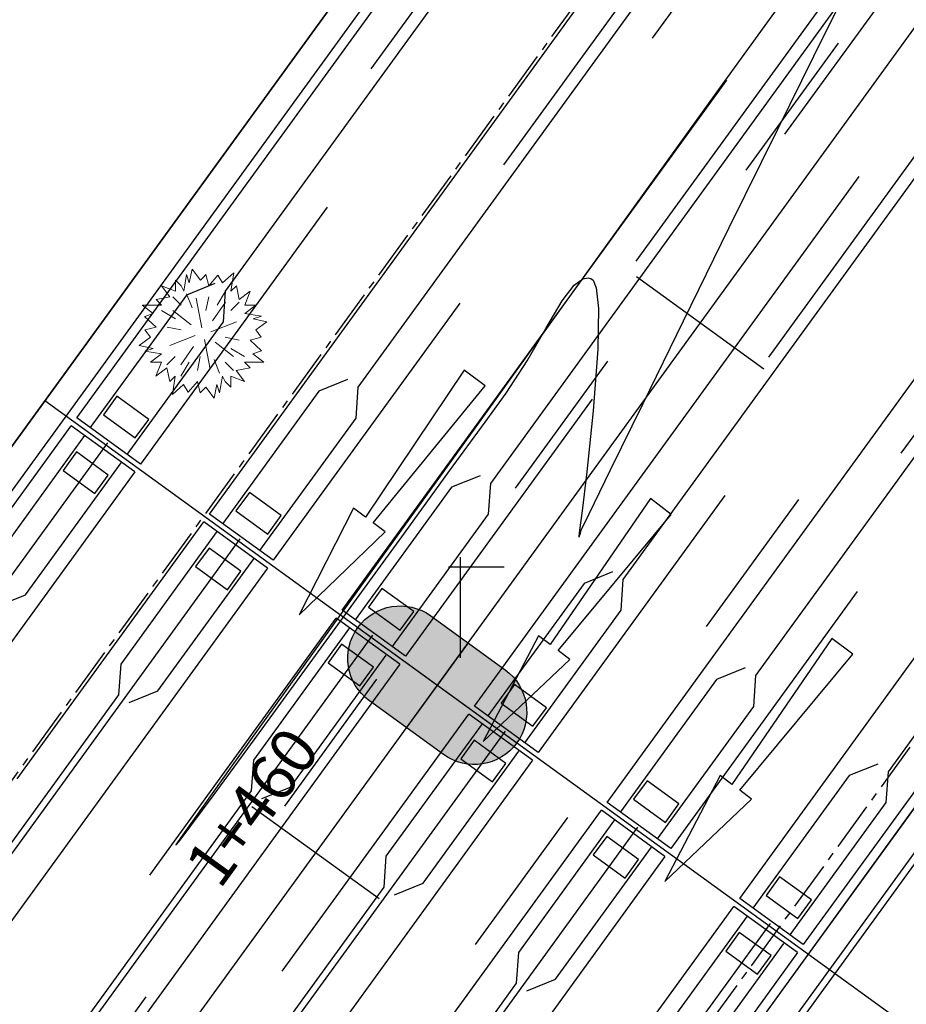
# Model space of a CAD drawing. Units: millimetres. Extents: x 268092 to 285636, y 8656655 to 8668553.
# Drawn here: x 269535 to 269548, y 8665675 to 8665690 of the extents above; entities that cross this region are included whole.
import ezdxf

# ---------------------------------------------------------------- set-up
doc = ezdxf.new("R2010")
doc.units = ezdxf.units.MM
for name, pattern in [('ACAD_ISO03W100', [30, 12, -18]), ('CENTER2', [1.125, 0.75, -0.125, 0.125, -0.125]), ('DASHDOT', [25.4, 12.7, -6.35, 0, -6.35]), ('DASHED', [0.75, 0.5, -0.25])]:
    doc.linetypes.add(name, pattern=pattern)
for name, color, linetype in [('00_Árboles', 7, 'Continuous'), ('02_TIN', 7, 'Continuous'), ('04_ALI', 7, 'Continuous'), ('bordes', 7, 'Continuous'), ('C-ROAD-CNTR', 1, 'CENTER2'), ('C-ROAD-STAN-MAJR', 11, 'Continuous'), ('C-ROAD-STAN-MINR', 11, 'Continuous'), ('ENCOFRADO', 3, 'Continuous'), ('Muros Medio Jersey', 46, 'Continuous'), ('PILAR', 3, 'Continuous'), ('Señalizacion', 252, 'Continuous')]:
    doc.layers.add(name, color=color, linetype=linetype)
doc.layers.add('PLANTAS', color=64, linetype='Continuous', lineweight=5)
doc.styles.add('DATOS-02', font='romand.shx')
pattern_1 = [(0, (-0.076174672256207, 0.2886511112296042), (0, 6.985), [5.08, -1.905]), (90, (-0.076174672256207, 0.2886511112296042), (-6.985, 4.277078946022131e-16), [5.08, -1.905])]

# ---------------------------------------------------------------- blocks, each defined once
blk = doc.blocks.new('ARBUST~5')
at = {"layer": 'PLANTAS'}
for p, q in [((-0.06871503003804946, 0.1543103827868748), (-0.05871503003805856, 0.21431038278687)), ((-0.05871503003805856, 0.21431038278687), (-0.04871503003803923, 0.1843103827868759)), ((-0.04871503003803923, 0.1843103827868759), (-0.03871503003804833, 0.2343103827868731)), ((-0.03871503003804833, 0.2343103827868731), (-0.008715030038047189, 0.194310382786874)), ((0.001284969961943716, 0.2043103827868791), (0.01128496996196304, 0.21431038278687)), ((0.01128496996196304, 0.21431038278687), (0.02128496996195395, 0.1743103827868779)), ((0.07128496996196532, 0.1843103827868759), (0.1119099699619426, 0.2211853827868779)), ((0.1012849699619665, 0.1543103827868748), (0.1119099699619426, 0.2211853827868779)), ((-0.0987150300380506, 0.1543103827868748), (-0.0987150300380506, 0.194310382786874)), ((-0.0987150300380506, 0.194310382786874), (-0.07871503003804037, 0.1743103827868779)), ((-0.008715030038047189, 0.194310382786874), (0.001284969961943716, 0.2043103827868791)), ((0.02128496996195395, 0.1743103827868779), (0.05440996996196645, 0.2124353827868717)), ((0.07128496996196532, 0.1843103827868759), (0.05440996996196645, 0.2124353827868717)), ((-0.1487150300380335, 0.1743103827868779), (-0.0987150300380506, 0.1543103827868748)), ((-0.1187150300380324, 0.1343103827868717), (-0.1487150300380335, 0.1743103827868779)), ((-0.07871503003804037, 0.1743103827868779), (-0.06871503003804946, 0.1543103827868748)), ((-0.05871503003805856, 0.1443103827868768), (-0.03871503003804833, 0.09431038278687964)), ((0.08128496996195622, 0.1543103827868748), (0.05128496996195508, 0.1043103827868705)), ((0.1012849699619665, 0.1543103827868748), (0.1212849699619483, 0.1743103827868779)), ((0.1212849699619483, 0.1743103827868779), (0.1312849699619676, 0.1243103827868737)), ((0.1312849699619676, 0.1243103827868737), (0.1712849699619596, 0.1543103827868748)), ((0.1712849699619596, 0.1543103827868748), (0.1512849699619494, 0.1043103827868705)), ((-0.1687150300380438, 0.1243103827868737), (-0.1187150300380324, 0.1343103827868717)), ((-0.1487150300380335, 0.1043103827868705), (-0.1687150300380438, 0.1243103827868737)), ((-0.1087150300380415, 0.1343103827868717), (-0.07871503003804037, 0.1043103827868705)), ((-0.02434003003804719, 0.1293103827868762), (-0.003715030038051736, 0.02243538278687396)), ((0.01128496996196304, 0.08431038278687453), (0.02128496996195395, 0.1343103827868717)), ((0.08128496996195622, 0.1143103827868757), (0.03503496996194144, 0.04743538278687964)), ((0.1312849699619676, 0.1143103827868757), (0.1012849699619665, 0.08431038278687453)), ((-0.1787150300380347, 0.07431038278686941), (-0.2187150300380551, 0.1043103827868705)), ((-0.1487150300380335, 0.1043103827868705), (-0.2180900300380415, 0.1043103827868705)), ((-0.1787150300380347, 0.07431038278686941), (-0.2093400300380495, 0.06306038278687964)), ((-0.1487150300380335, 0.08431038278687453), (-0.0987150300380506, 0.05431038278687339)), ((-0.1087150300380415, 0.08431038278687453), (-0.04246503003804492, 0.03243538278687907)), ((0.1912849699619414, 0.1043103827868705), (0.1512849699619494, 0.07431038278686941)), ((0.1512849699619494, 0.1043103827868705), (0.1912849699619414, 0.1043103827868705)), ((0.1512849699619494, 0.07431038278686941), (0.2112849699619517, 0.0643103827868785)), ((-0.1687150300380438, 0.02431038278687225), (-0.2099650300380347, 0.06306038278687964)), ((0.1212849699619483, 0.04431038278687538), (0.02940996996196077, 0.00743538278687339)), ((0.2112849699619517, 0.0643103827868785), (0.1812849699619505, 0.05431038278687339)), ((0.1812849699619505, 0.05431038278687339), (0.2312849699619619, 0.04431038278687538)), ((0.2312849699619619, 0.04431038278687538), (0.1912849699619414, 0.01431038278687424)), ((-0.2087150300380358, 0.01431038278687424), (-0.1687150300380438, 0.02431038278687225)), ((-0.1893400300380392, -0.0119396172131232), (-0.2087150300380358, 0.01431038278687424)), ((-0.07871503003804037, 0.01431038278687424), (-0.1287150300380517, 0.02431038278687225)), ((0.1912849699619414, 0.01431038278687424), (0.2100349699619528, -0.0119396172131232)), ((-0.2293400300380313, -0.04193961721312434), (-0.1893400300380392, -0.0119396172131232)), ((-0.1193400300380461, -0.04193961721312434), (-0.02746503003805856, -0.005064617213129452)), ((0.0262849699619494, -0.1269396172131252), (0.005659969961953948, -0.02006461721313002)), ((0.1106599699619437, -0.08193961721313059), (0.04440996996194713, -0.03006461721312093)), ((0.08065996996194258, -0.0119396172131232), (0.1306599699619539, -0.02193961721312832)), ((0.2106599699619665, -0.0119396172131232), (0.170659969961946, -0.02193961721312832)), ((0.170659969961946, -0.02193961721312832), (0.2119099699619653, -0.06068961721312149)), ((-0.1793400300380483, -0.05193961721312945), (-0.2293400300380313, -0.04193961721312434)), ((-0.2093400300380495, -0.06193961721312036), (-0.1793400300380483, -0.05193961721312945)), ((-0.1493400300380472, -0.07193961721312547), (-0.2093400300380495, -0.06193961721312036)), ((-0.07934003003805401, -0.1119396172131246), (-0.03309003003803923, -0.04506461721312149)), ((0.1506599699619642, -0.08193961721313059), (0.1006599699619528, -0.05193961721312945)), ((0.1806599699619653, -0.07193961721312547), (0.2112849699619517, -0.06068961721312149)), ((-0.1893400300380392, -0.1019396172131266), (-0.1493400300380472, -0.07193961721312547)), ((-0.1493400300380472, -0.1019396172131266), (-0.1893400300380392, -0.1019396172131266)), ((-0.1693400300380574, -0.1519396172131238), (-0.1493400300380472, -0.1019396172131266)), ((-0.129340030038037, -0.1119396172131246), (-0.09934003003803582, -0.08193961721313059)), ((-0.07934003003805401, -0.1519396172131238), (-0.04934003003805287, -0.1019396172131266)), ((-0.00934003003803241, -0.08193961721313059), (-0.01934003003805174, -0.1319396172131277)), ((0.06065996996196077, -0.1419396172131258), (0.04065996996195054, -0.0919396172131215)), ((0.1106599699619437, -0.1319396172131277), (0.08065996996194258, -0.1019396172131266)), ((0.1506599699619642, -0.1019396172131266), (0.2200349699619437, -0.1019396172131266)), ((0.1506599699619642, -0.1019396172131266), (0.170659969961946, -0.1219396172131226)), ((0.1806599699619653, -0.07193961721312547), (0.2206599699619574, -0.1019396172131266)), ((-0.129340030038037, -0.1219396172131226), (-0.1693400300380574, -0.1519396172131238)), ((-0.1193400300380461, -0.1719396172131269), (-0.129340030038037, -0.1219396172131226)), ((0.170659969961946, -0.1219396172131226), (0.120659969961963, -0.1319396172131277)), ((0.120659969961963, -0.1319396172131277), (0.1506599699619642, -0.1719396172131269)), ((-0.09934003003803582, -0.1519396172131238), (-0.1193400300380461, -0.1719396172131269)), ((-0.09934003003803582, -0.1519396172131238), (-0.1099650300380404, -0.2188146172131269)), ((-0.01934003003805174, -0.1719396172131269), (-0.05246503003803582, -0.2100646172131277)), ((-0.00934003003803241, -0.211939617213126), (-0.01934003003805174, -0.1719396172131269)), ((0.07065996996195167, -0.1519396172131238), (0.06065996996196077, -0.211939617213126)), ((0.08065996996194258, -0.1719396172131269), (0.07065996996195167, -0.1519396172131238)), ((0.1006599699619528, -0.19193961721313), (0.08065996996194258, -0.1719396172131269)), ((0.1506599699619642, -0.1719396172131269), (0.1006599699619528, -0.1519396172131238)), ((0.1006599699619528, -0.1519396172131238), (0.1006599699619528, -0.19193961721313)), ((-0.06934003003803468, -0.1819396172131249), (-0.1099650300380404, -0.2188146172131269)), ((-0.06934003003803468, -0.1819396172131249), (-0.05246503003803582, -0.2100646172131277)), ((0.0006599699619584953, -0.2019396172131209), (-0.00934003003803241, -0.211939617213126)), ((0.0106599699619494, -0.19193961721313), (0.0006599699619584953, -0.2019396172131209)), ((0.04065996996195054, -0.2319396172131221), (0.0106599699619494, -0.19193961721313)), ((0.05065996996194144, -0.1819396172131249), (0.04065996996195054, -0.2319396172131221)), ((0.06065996996196077, -0.211939617213126), (0.05065996996194144, -0.1819396172131249))]:
    blk.add_line(p, q, dxfattribs=at)
blk = doc.blocks.new('AeccTickLine')
at = {"color": 3}
blk.add_line((0, -2), (0, 2), dxfattribs=at)
blk = doc.blocks.new('VIA_VIADUCTO')
at = {"color": 4, "flags": 128}
for points in [[(24.53710028913338, -2242.609947450459, -0.03085726654271057), (20.57306781585794, -2248.849819166586), (11.04593619448133, -2262.066422309726), (-281.2260908155004, -2664.911522852257, 0.07676874075906845), (-311.2646257491433, -2723.405903872102), (-313.4232652927167, -2729.430903764442), (-315.419113870943, -2735.577966598794), (-315.4537042873562, -2735.689868852496), (-316.2467153453617, -2738.219277977943), (-317.075597472256, -2740.799424711615, -0.05398275010894094), (-347.352505111543, -2816.016711128876), (-348.5422976066475, -2818.451582081616), (-349.722806824022, -2820.825013151392), (-355.3547244170913, -2832.034978602082), (-608.8932691616725, -3291.278969905861)], [(-608.5430905264709, -3291.472295857106), (-355.000788086385, -2832.221498096362), (-349.3650196868693, -2821.003867866471), (-348.1835268088616, -2818.628459133208), (-346.9962792768492, -2816.198796363547, 0.05397316452478675), (-316.6925636897213, -2740.914910636842), (-315.8654545395984, -2738.340282831341), (-315.0717827044427, -2735.808766072616), (-315.0377909209346, -2735.69880043529), (-313.0446746599046, -2729.560152933002), (-310.8865221638116, -2723.536512443796, -0.07677408555880275), (-280.9023266054573, -2665.146420141682), (11.3668045111117, -2262.30531107448), (20.91956817428581, -2249.138522319496, 0.02432104899665713), (24.8873134230962, -2242.803210899234)]]:
    blk.add_lwpolyline(points, format="xyb", dxfattribs=at)
at = {"layer": 'bordes', "color": 4}
for points in [[(-595.9366596581842, -3298.43203010248), (-336.2801647307933, -2828.106363372877, 0.05051084761821633), (-305.2542296317406, -2755.433600926772), (-302.5148476277827, -2747.771526206285), (-299.9250700232224, -2740.021942188963), (-299.8937746611191, -2739.925261292607), (-298.8392434854759, -2736.777365509421), (-297.7241484265542, -2733.623840607703, -0.07529309242234251), (-272.0576503859484, -2679.70593088679), (-270.3130532750511, -2676.852067325264), (-268.5346386902384, -2674.04876114428), (-259.7768901909585, -2660.550112379715), (115.3288227218436, -2143.533481748775, 0.0006956742860020848)], [(-596.286838293541, -3298.23870415115), (-336.6303433659486, -2827.913037421182, 0.05051606807815331), (-305.6336288073799, -2755.306624965742), (-302.8929025557591, -2747.64079037495), (-300.3050463275285, -2739.896955834702), (-300.2737059423234, -2739.800135847181), (-299.217470412259, -2736.647152373567), (-298.104325286462, -2733.499141944572, -0.07526997581815636), (-272.3941467841505, -2679.489472171292), (-270.6526003975887, -2676.640599075705), (-268.8713115052087, -2673.832762137055), (-260.1067779919249, -2660.323655374348), (115.0050585118006, -2143.29858445935, 0.0006956742859831535)]]:
    blk.add_lwpolyline(points, format="xyb", dxfattribs=at)
at = {"layer": 'C-ROAD-CNTR', "color": 0, "linetype": 'CENTER2', "lineweight": -3, "flags": 128}
for points in [[(-807.0546630636672, -3678.769039928913), (-337.1556113186525, -2827.623048493639, 0.05052391379273913), (-306.2027302040951, -2755.11616839096), (-303.4599849476945, -2747.444686625153), (-300.8750107839005, -2739.709476301447), (-300.8436028640135, -2739.612447679043), (-299.7848108024918, -2736.451832666993), (-298.674584837514, -2733.312077719718, -0.07523543093446844), (-272.8989003599854, -2679.164798785001), (-271.1619210814824, -2676.323396699503), (-269.3763207277516, -2673.508763624355), (-260.6016096933163, -2659.983969865367), (114.5194121967652, -2142.946238525212), (115.9408350486192, -2140.986761491746), (117.3630364782875, -2139.02442147024), (118.7851620485308, -2137.058600667864), (120.2063527919818, -2135.088681390509), (121.625744406716, -2133.114047182724), (123.0424664542661, -2131.134083950892), (124.4556415629922, -2129.148181129247), (125.8643846383202, -2127.155732832849), (127.2678020851454, -2125.156139047816), (128.6649910411215, -2123.148806830868), (130.0550386270043, -2121.133151531219), (131.4370212146896, -2119.108598029241), (132.8100037169643, -2117.074582003057), (134.173038900597, -2115.030551228672), (135.5251667274279, -2112.975966878235), (136.8654137247358, -2110.91030488722), (138.1927923889598, -2108.833057297394), (139.506300626439, -2106.743733691052), (140.8049212329206, -2104.641862589866), (142.0876214168384, -2102.526992950588), (143.3533523685765, -2100.398695634678), (144.6010488801403, -2098.256564952433), (145.8296290184953, -2096.100220218301), (147.0379938567639, -2093.929307343438), (148.225027265551, -2091.743500472978), (149.3895957712666, -2089.54250363633), (150.5305484816781, -2087.326052449644), (151.6467170871329, -2085.093915838748), (152.7369159371592, -2082.845897799358), (153.7999421998975, -2080.581839183345), (154.8345761080272, -2078.301619520411, 0.07616477309083475), (169.7463792252238, -2023.845456279814), (170.0177672845311, -2021.356236008927), (170.2564904764295, -2018.866457406431), (170.4636597788776, -2016.376638231799), (170.640391300316, -2013.887254338712), (170.7878051422886, -2011.398741105571), (170.9070243511233, -2008.911494906992), (170.9991739555844, -2006.425874572247), (171.0653800869477, -2003.942202886567), (171.106769179285, -2001.460768077523), (171.1244672453031, -1998.981825314462), (171.1195992263383, -1996.505598222837), (171.0932884108042, -1994.032280391082), (171.046655920276, -1991.562036879361), (170.9808202579152, -1989.095005728304), (170.8968969170819, -1986.63129946962), (170.7959980460582, -1984.171006621793), (170.6792321658577, -1981.714193191379), (170.5477039380348, -1979.26090416126), (170.4025139784208, -1976.81116499193), (170.2447587140487, -1974.364983059466), (170.0755302804755, -1971.922349171713), (169.8959164540865, -1969.48323899135), (169.7070006196736, -1967.047614501789), (169.5098617662443, -1964.615425460041), (169.305574510654, -1962.186610806733), (169.0952091448125, -1959.761100104079), (168.8798317027977, -1957.338814947754), (168.6605040462455, -1954.919670375064), (168.4382839633618, -1952.503576254472), (168.2142252796912, -1950.090438676998), (167.9893779763952, -1947.680161334574), (106.8041072643246, -1292.309607230127), (106.1114892863552, -1281.125565906987), (105.9703342712601, -1278.755732608959), (105.8386857872247, -1276.385652514175, -0.01158179693219349), (104.1384429012542, -1248.965345324948), (103.9762869690894, -1246.59715689905), (103.8235952348332, -1244.22803895548), (103.129248766927, -1233.044104810804), (92.92342846427346, -901.4124961383641, 0.0320793987912549), (85.55761974136112, -824.0304755810648), (48.90783966018353, -595.5306574329734), (47.47969120071502, -584.4165721368045), (47.18266936729196, -582.0611926279962), (46.89511713548563, -579.7049403749406, -0.0230056784463993), (41.17599610117031, -525.4557709209621), (40.96725647448329, -523.0912792552263), (40.76796084921807, -520.7256774753332), (39.82907552004326, -509.2591296583414), (13.782034483389, 0.7039357218891382)], [(-816.5094862123951, -3673.549239240587), (-352.7002019370557, -2833.433874811977), (-347.0394032954355, -2822.166423514485), (-345.851516623341, -2819.77815996483), (-344.6807705766405, -2817.382266938686, 0.05391122827216593), (-314.2028725093696, -2741.665657579899), (-313.3872593019041, -2739.126814378425), (-312.5892924155924, -2736.581598008052), (-312.5591917459387, -2736.484220378101), (-310.5838355467422, -2730.400272525847), (-308.4288136779214, -2724.385369960219, -0.07680919409445197), (-278.7978592401487, -2666.67325251922), (105.7777784968494, -2136.604011766613), (106.1442073952057, -2136.098949471489), (106.5105471901479, -2135.593979345635), (106.8767833225429, -2135.089090827852), (107.2429012408829, -2134.584273366258), (107.6088863991899, -2134.079516423866), (107.9747242572485, -2133.574809465557), (108.3404002789757, -2133.070141976699), (108.7058999316068, -2132.565503457561), (109.0712086850544, -2132.060883415863), (109.4363120108028, -2131.556271379814), (109.8011953810346, -2131.051656899974), (110.1658442678163, -2130.547029539943), (110.5302441420499, -2130.042378887534), (110.8943804727169, -2129.537694549188), (111.2582387258881, -2129.032966151834), (111.6218043640256, -2128.528183352202), (111.9850628447603, -2128.023335833102), (112.347999620426, -2127.518413294107), (112.7106001367792, -2127.013405475765), (113.0728498326498, -2126.508302137256), (113.4347341383109, -2126.003093071282), (113.7962384753628, -2125.497768102214), (114.1573482555686, -2124.992317093536), (114.5180488798651, -2124.486729929224), (114.8783257376635, -2123.980996543542), (115.2381642060936, -2123.475106896833), (115.5975496489555, -2122.969050988555), (115.9564674161375, -2122.462818866596), (116.3149028425105, -2121.956400606781), (116.6728412474622, -2121.449786331505), (117.0302681189496, -2120.942966099828), (122.8258661534637, -2111.671245127916), (128.3589904471883, -2102.30620733276), (128.9277041502646, -2101.404217494652), (129.4930879762978, -2100.500691661611), (130.0550592154614, -2099.59559308365), (130.6135347945965, -2098.688885921612), (131.1684312713915, -2097.780535250902), (131.7196648292593, -2096.87050710246), (132.2671512715751, -2095.958768472075), (132.8108060175437, -2095.045287350193), (133.3505440977751, -2094.130032736808), (133.886280150502, -2093.212974684313), (134.4179284181446, -2092.29408429563), (134.9454027446336, -2091.373333765194), (135.468616572849, -2090.450696399435), (135.9874829429318, -2089.526146635413), (136.5019144908292, -2088.599660066888), (137.0118234471884, -2087.671213474125), (137.5171216372983, -2086.740784840658), (138.0177204812644, -2085.808353381231), (138.5135309944744, -2084.873899571598), (139.0044637889368, -2083.937405154109), (139.4904290755512, -2082.998853191733), (139.9713366658543, -2082.058228066191), (140.4470959756291, -2081.115515518934), (140.917616028164, -2080.170702667907), (141.3828054584446, -2079.22377804108), (141.8425725183915, -2078.274731593207), (142.2968250819249, -2077.323554735631), (142.7454706512508, -2076.370240360498), (143.1884163637878, -2075.414782868698), (143.6255689992104, -2074.457178190351), (144.0568349881214, -2073.497423818335, 0.07616477312258471), (158.0246506200056, -2022.488592799753), (158.1425072968123, -2021.443012554199), (158.254203314078, -2020.396283078939), (158.3598204671289, -2019.348449885845), (158.4594410446589, -2018.299556963146), (158.5531478085904, -2017.249646807089), (158.6410239745164, -2016.198760421947), (158.7231531930156, -2015.146937360987), (158.7996195310843, -2014.094215713441), (158.8705074548488, -2013.040632158518), (158.9359018119285, -2011.986221959814), (158.9958878156031, -2010.931018996984), (159.0505510284565, -2009.87505578436), (159.0999773473013, -2008.818363482133), (159.1442529879278, -2007.760971928015), (159.1834644717164, -2006.702909654006), (159.2176986112026, -2005.644203901291), (159.2470424973289, -2004.584880646318), (159.2715834866976, -2003.524964626878), (159.2914091896382, -2002.464479347691), (159.3066074586241, -2001.403447117656), (159.3172663771547, -2000.341889062896), (159.3234742491622, -1999.279825147241), (159.3253195892903, -1998.217274202034), (159.3228911129409, -1997.154253941029), (159.3162777273683, -1996.09078097716), (159.3055685230647, -1995.02687086165), (159.2908527655527, -1993.962538087741), (159.2722198876436, -1992.89779612422), (159.249759482278, -1991.832657434046), (159.2235612953664, -1990.767133494839), (159.1937150799204, -1989.701234742999), (159.2036181960138, -1978.823766889051), (158.9401245613699, -1967.892877584323), (158.8907667254098, -1967.274671597406), (158.8408636994427, -1966.656382037327), (158.7904331399477, -1966.038007935509), (158.7394927112618, -1965.419548269361), (158.6880600851146, -1964.801001975313), (158.6361529414426, -1964.182367948815), (158.5837889676332, -1963.563645044342), (158.5309858594555, -1962.944832069799), (158.4777613203623, -1962.325927807018), (158.4241330621298, -1961.706930991262), (158.370118804567, -1961.087840331718), (158.3157362756901, -1960.468654498458), (158.2610032121302, -1959.849372129887), (158.2059373587254, -1959.229991838336), (158.1505564691033, -1958.610512200743), (158.0948783054482, -1957.990931771696), (158.0389206387335, -1957.37124908343), (157.9827012487804, -1956.751462634653), (157.9262379246647, -1956.131570912898), (157.8695484644268, -1955.511572372168), (157.8126506753615, -1954.891465453431), (157.7555623741937, -1954.271248586476), (157.6983013873105, -1953.650920167565), (157.6408855507616, -1953.030478596687), (157.5833327100263, -1952.409922249615), (157.5256607210031, -1951.789249487221), (157.4678874493111, -1951.168458674103), (157.4100307712215, -1950.547548150644), (157.3521085727843, -1949.926516259089), (157.2941387510509, -1949.305361334234), (157.2361392133753, -1948.684081703424), (95.00976718036691, -1282.162057358772, -0.01558254096049931), (92.67887249501655, -1244.571047773585), (82.47305112337926, -912.9394043684006), (81.77870465547312, -901.7554702237248), (81.62575084948912, -899.3783565796912), (81.4633008648525, -897.0021735634655, 0.02807577482514661), (75.13537730247481, -830.5237284116447), (74.84524390130537, -828.1597824767232), (74.54561100678984, -825.7967251185328), (73.07275063730776, -814.3864706605673), (36.47040401335107, -586.1823851577938, -0.02700818517320986), (29.62972372199874, -521.2945777345449), (2.996094452915713, 0.1530295051634312)]]:
    blk.add_lwpolyline(points, format="xyb", dxfattribs=at)
blk = doc.blocks.new('*U93')
at = {"color": 8, "linetype": 'DASHED', "ltscale": 20}
for p, q in [((-0.1404083294495699, -1.745976957020717), (0.006910746066020657, -0.5550541666301653)), ((-0.4473221992189487, -4.227066209051603), (-0.300003123703358, -3.036143418661052)), ((-0.7542360689883272, -6.70815546108249), (-0.6069169934727365, -5.517232670691938)), ((-1.061149938711971, -9.189244712743664), (-0.9138308631963818, -7.998321922353114)), ((-1.36806380848135, -11.67033396477455), (-1.220744732965759, -10.479411174384)), ((-1.674977678250729, -14.15142321680544), (-1.527658602735138, -12.96050042641489))]:
    blk.add_line(p, q, dxfattribs=at)
at = {"color": 8, "linetype": 'DASHDOT', "lineweight": -3, "ltscale": 2}
for p, q in [((49.51971457257302, -7.284415442958774), (-0.3008731950299885, -1.121553846051271)), ((49.21280070280363, -9.765504694989655), (-0.6077870647993671, -3.602643098082157)), ((48.90588683303425, -12.24659394702055), (-0.9147009345687453, -6.083732350113043)), ((48.59897296331062, -14.72768319868172), (-1.221614804292391, -8.564821601774216)), ((48.29205909354123, -17.20877245071261), (-1.52852867406177, -11.0459108538051)), ((47.98514522377184, -19.68986170274349), (-1.835442543831149, -13.52700010583599))]:
    blk.add_line(p, q, dxfattribs=at)
at = {"color": 8, "linetype": 'DASHED', "lineweight": -3, "ltscale": 20}
for p, q in [((49.33251131025915, -7.865839895557154), (49.47983038611895, -6.67491710333234)), ((49.02559744048978, -10.34692914758804), (49.17291651634957, -9.156006355363221)), ((48.71868357072039, -12.82801839961892), (48.86600264658018, -11.63709560739411)), ((48.41176970099674, -15.3091076512801), (48.55908877685655, -14.11818485905529)), ((48.10485583122737, -17.79019690331099), (48.25217490708716, -16.59927411108617)), ((47.79794196145799, -20.27128615534187), (47.94526103731778, -19.08036336311705))]:
    blk.add_line(p, q, dxfattribs=at)
for points in [[(0.006910746066020657, -0.5550541666301653), (49.4798303856568, -6.67491710327517)], [(49.44913889343494, -6.923026021089856), (46.96804977873909, -6.61611132748371), (46.54038414479972, -6.815113763631728), (2.823591323512427, -1.407293037020202), (2.457308468100312, -1.110077585790934), (-0.02378071745672988, -0.8031628533896986)], [(-0.1097168104734709, -1.497867822925034), (2.371372381315243, -1.804782550466608), (2.799037690554024, -1.605780036615873), (46.51583047900037, -7.013600826731257), (46.88211368849518, -7.31081629736205), (49.35446261998531, -7.616649811774653)], [(49.3325113133786, -7.865839895943036), (-0.1404083730121487, -1.745977308231978)], [(-0.300003123703358, -3.036143418661052), (49.17291651588742, -9.156006355306058)], [(49.14222502366556, -9.404115273120741), (46.66113590896972, -9.097200579514602), (46.23347027503035, -9.29620301566262), (2.516677453743048, -3.888382289051088), (2.150394598330933, -3.59116683782182), (-0.3306945872261084, -3.284252105420586)], [(-0.4166306802428497, -3.97895707495592), (2.064458511545864, -4.285871802497494), (2.492123820784645, -4.08686928864676), (46.20891660923098, -9.494690078762144), (46.57519981872581, -9.79190554939294), (49.04754875021593, -10.09773906380554)], [(49.02559744360921, -10.34692914797392), (-0.4473222427815271, -4.227066560262864)], [(-0.6069169934727365, -5.517232670691938), (48.86600264611805, -11.63709560733694)], [(48.83531115389618, -11.88520452515163), (46.35422203920034, -11.57828983154549), (45.92655640526097, -11.77729226769351), (2.209763583973669, -6.369471541081975), (1.843480728561555, -6.072256089852706), (-0.6376084569954874, -5.765341357451472)], [(-0.7235445500122282, -6.460046326986808), (1.757544641776486, -6.76696105452838), (2.185209951015266, -6.567958540677646), (45.90200273946161, -11.97577933079302), (46.26828594895643, -12.27299480142383), (48.74063488044654, -12.57882831583642)], [(48.71868357383983, -12.8280184000048), (-0.7542361125509061, -6.708155812293752)], [(-0.9138308631963818, -7.998321922353114), (48.5590887763944, -14.11818485899812)], [(48.52839728417254, -14.3662937768128), (46.04730816947669, -14.05937908320666), (45.61964253553733, -14.25838151935467), (1.902849714250024, -8.850560792743149), (1.53656685883791, -8.553345341513882), (-0.9445223267191323, -8.246430609112645)], [(-1.030458419735872, -8.941135578647982), (1.450630772052841, -9.248050306189556), (1.878296081291621, -9.04904779233882), (45.59508886973796, -14.4568685824542), (45.96137207923278, -14.754084053085), (48.43372101072291, -15.0599175674976)], [(48.41176970411618, -15.30910765166598), (-1.06114998227455, -9.189245063954928)], [(-1.220744732965759, -10.479411174384), (48.25217490662502, -16.599274111029)], [(48.22148341440316, -16.84738302884369), (45.74039429970732, -16.54046833523755), (45.31272866576795, -16.73947077138557), (1.595935844480646, -11.33165004477404), (1.229652989068532, -11.03443459354477), (-1.25143619648851, -10.72751986114353)], [(-1.337372289505251, -11.42222483067887), (1.143716902283463, -11.72913955822044), (1.571382211522243, -11.53013704436971), (45.28817499996858, -16.93795783448509), (45.65445820946341, -17.23517330511588), (48.12680714095352, -17.54100681952849)], [(48.10485583434681, -17.79019690369687), (-1.36806385204393, -11.67033431598582)], [(-1.527658602735138, -12.96050042641489), (47.94526103685565, -19.08036336305988)], [(47.91456954463378, -19.32847228087457), (45.43348042993793, -19.02155758726844), (45.00581479599857, -19.22056002341646), (1.289021974711266, -13.81273929680492), (0.9227391192991528, -13.51552384557565), (-1.558350066257889, -13.20860911317442)], [(-1.64428615927463, -13.90331408270975), (0.8368030325140836, -14.21022881025133), (1.264468341752864, -14.01122629640059), (44.9812611301992, -19.41904708651598), (45.34754433969402, -19.71626255714677), (47.81989327118416, -20.02209607155938)], [(47.79794196457743, -20.27128615572775), (-1.674977721813308, -14.1514235680167)]]:
    blk.add_lwpolyline(points, dxfattribs=at)
at = {"color": 8, "lineweight": -3}
for points in [[(0.5166940736809646, -1.524974698568173), (0.5903534026085506, -0.9295132766019161), (0.2430009079226062, -0.8865453330313814), (0.1693415789950204, -1.482006754997638)], [(0.2097802039115861, -4.006063950599059), (0.2834395328391721, -3.410602528632803), (-0.0639129618467722, -3.367634585062268), (-0.1375722907743582, -3.963096007028525)], [(-0.09713366585779282, -6.487153202629947), (-0.02347433693020617, -5.891691780663689), (-0.3708268316161503, -5.848723837093154), (-0.4444861605437365, -6.444185259059411)], [(49.09642155503977, -7.534348563620624), (49.17008088396735, -6.938887141654372), (48.82272838905273, -6.895919199932385), (48.74906906012515, -7.491380621898645)], [(-0.4040475355814377, -8.968242454291122), (-0.3303882066538515, -8.372781032324866), (-0.6777407013397951, -8.32981308875433), (-0.7514000302673813, -8.925274510720588)], [(48.78950768527039, -10.01543781565151), (48.86316701419798, -9.419976393685253), (48.51581451928335, -9.377008451963277), (48.44215519035577, -9.972469873929533)], [(-0.7109614053508162, -11.44933170632201), (-0.6373020764232296, -10.85387028435575), (-0.9846545711091741, -10.81090234078522), (-1.05831390003676, -11.40636376275147)], [(48.48259381550101, -12.49652706768239), (48.55625314442859, -11.90106564571614), (48.20890064951399, -11.85809770399416), (48.1352413205864, -12.45355912596042)], [(-1.017875275120194, -13.93042095835289), (-0.9442159461926094, -13.33495953638664), (-1.291568440878554, -13.2919915928161), (-1.365227769806139, -13.88745301478236)], [(48.17567994577737, -14.97761631934357), (48.24933927470495, -14.38215489737732), (47.90198677979033, -14.33918695565533), (47.82832745086275, -14.93464837762159)], [(47.86876607600798, -17.45870557137446), (47.94242540493557, -16.8632441494082), (47.59507291002095, -16.82027620768622), (47.52141358109337, -17.41573762965248)], [(47.5618522062386, -19.93979482340534), (47.63551153516618, -19.34433340143909), (47.28815904025158, -19.30136545971711), (47.21449971132399, -19.89682688168337)]]:
    blk.add_lwpolyline(points, close=True, dxfattribs=at)
blk = doc.blocks.new('*U110')
h = blk.add_hatch()
h.set_pattern_fill('ANGLE', color=6)
h.set_pattern_definition(pattern_1)
h.paths.add_polyline_path([(1.423825327743793, 2.088660173743313), (0.8238253277670763, 2.088660173743313, 0.4142135623730951), (-0.07617467260545285, 1.188660173370784), (1.423825327743793, 1.188660174302107)])
h.paths.add_polyline_path([(2.02382532772051, 2.088660173743313), (1.423825327743793, 2.088660173743313), (1.423825327743793, 1.188660174302107), (2.923825328093039, 1.188660175233429, 0.4142135617669218)])
h.paths.add_polyline_path([(2.923825328093039, 1.188660175233429), (1.423825327743793, 1.188660174302107), (1.423825327743793, 0.2886601729982552), (2.02382532772051, 0.2886601729982552, 0.4142135629792686)])
h.paths.add_polyline_path([(1.423825327743793, 1.188660174302107), (-0.07617467260545274, 1.188660173370784, 0.4142135623730951), (0.8238253277670763, 0.2886601729982552), (1.423825327743793, 0.2886601729982552)])
h = blk.add_hatch(color=6)
h.dxf.hatch_style = 1
edge = h.paths.add_edge_path()
edge.add_line((0.09679278979027806, -1.058598675519679), (-1.036381945188929, -0.2364581644910468))
edge.add_arc((-0.5665873674896031, 0.411070255514316), 0.7999999999689558, 54.03837804062772, 234.03837804062772, ccw=False)
edge.add_line((-0.09679278979027778, 1.058598675519679), (1.03638194522539, 0.2364581645413019))
edge.add_arc((0.5665873675078339, -0.4110702554891886), 0.8, -125.96162195937228, 54.038378040627606, ccw=False)
at = {"layer": 'PILAR'}
h = blk.add_hatch(dxfattribs=at)
h.set_pattern_fill('ANGLE', color=256)
h.set_pattern_definition([(0, (-269057.8630237612, -8664706.071048979), (0, 6.985), [5.08, -1.905]), (90, (-269057.8630237612, -8664706.071048979), (-6.985, 4.277078946022131e-16), [5.08, -1.905])])
h.paths.add_polyline_path([(2.02382532772051, 2.088660173743313), (0.8238253277670761, 2.088660173743313, 1), (0.8238253277670761, 0.2886601729982552), (2.02382532772051, 0.2886601729982552, 1)])
h = blk.add_hatch(dxfattribs=at)
h.set_pattern_fill('ANGLE', color=256)
h.set_pattern_definition(pattern_1)
h.paths.add_polyline_path([(1.423825327743793, 2.088660173743313), (0.8238253277670763, 2.088660173743313, 0.4142135623730951), (-0.07617467260545285, 1.188660173370784), (1.423825327743793, 1.188660174302107)])
h.paths.add_polyline_path([(2.02382532772051, 2.088660173743313), (1.423825327743793, 2.088660173743313), (1.423825327743793, 1.188660174302107), (2.923825328093039, 1.188660175233429, 0.4142135617669217)])
h.paths.add_polyline_path([(2.923825328093039, 1.188660175233429), (1.423825327743793, 1.188660174302107), (1.423825327743793, 0.2886601729982552), (2.02382532772051, 0.2886601729982552, 0.4142135629792686)])
h.paths.add_polyline_path([(1.423825327743793, 1.188660174302107), (-0.07617467260545274, 1.188660173370784, 0.4142135623730951), (0.8238253277670763, 0.2886601729982552), (1.423825327743793, 0.288660172998255)])
at = {"layer": 'PILAR', "color": 1}
for p, q in [((-1.214115787839853, 0.88086483342551), (1.214115787086031, -0.8808648328785968)), ((0.4697945781195946, 0.6475284197388036), (-0.4697945781195944, -0.6475284197388035))]:
    blk.add_line(p, q, dxfattribs=at)
at = {"layer": 'PILAR'}
blk.add_lwpolyline([(0.09679278979027806, -1.058598675519679), (-1.036381945188929, -0.2364581644910468, -0.9999999999999999), (-0.09679278979027778, 1.058598675519679), (1.03638194522539, 0.2364581645413019, -0.9999999999999999)], format="xyb", close=True, dxfattribs=at)
blk = doc.blocks.new('viaductoo')
at = {"layer": 'ENCOFRADO'}
blk.add_line((268560.4295570644, 8665666.31523988), (268535.175948682, 8665684.637228407), dxfattribs=at)
blk.add_blockref('VIA_VIADUCTO', (268627.977187891, 8668089.838545438))
at = {"color": 5, "rotation": 61.09011527184735}
for p in [(268535.1759486779, 8665684.637228413), (268505.8137875855, 8665644.166702146)]:
    blk.add_blockref('*U93', p, dxfattribs=at)
at = {"layer": 'ENCOFRADO'}
blk.add_blockref('*U110', (268541.1655865685, 8665680.291628564), dxfattribs=at)

msp = doc.modelspace()

# ---------------------------------------------------------------- linework, layer by layer
msp.add_lwpolyline([(269332.6258287701, 8665369.879842868, -0.06132414994793534), (269356.3615311367, 8665412.800507963), (269745.2015106363, 8665948.747386765, 0.0006944441526341049)], format="xyb")
msp.add_lwpolyline([(269332.6258287701, 8665369.879842868, -0.06132414994793534), (269356.3615311367, 8665412.800507963), (269745.2015106363, 8665948.747386765, 0.0006944441526341049)], format="xyb")
msp.add_lwpolyline([(269332.6258287701, 8665369.879842868, -0.06132414994793534), (269356.3615311367, 8665412.800507963), (269745.2015106363, 8665948.747386765, 0.0006944441526341049)], format="xyb")
at = {"layer": '02_TIN', "color": 56, "linetype": 'Continuous', "lineweight": -3, "elevation": 25.5}
msp.add_lwpolyline([(269547.5284938441, 8665692.26042214), (269545.4852480309, 8665689.424614165), (269543.5612127961, 8665686.752891477), (269541.8038371159, 8665684.311058078), (269540.2605699672, 8665682.164917955), (269538.9788603263, 8665680.380275108), (269538.00615717, 8665679.022933528), (269537.4823650261, 8665678.28893746), (269537.2538464964, 8665677.965812253), (269537.1854449628, 8665677.866564231), (269537.1775662171, 8665677.853370152), (269537.1862843871, 8665677.860724913), (269537.2406537749, 8665677.927258939), (269537.4063809099, 8665678.145222617), (269537.7616266731, 8665678.624494964), (269538.3725275996, 8665679.458387738), (269539.1053471523, 8665680.464516018), (269539.8920889521, 8665681.547891246), (269540.6647566194, 8665682.613524867), (269541.3553537747, 8665683.566428332), (269541.8958840386, 8665684.311613077), (269542.2183510318, 8665684.754090551), (269542.5394199172, 8665685.246758543), (269542.821272322, 8665685.741622968), (269543.0720343179, 8665686.165063825), (269543.2557195402, 8665686.402918907), (269543.3863412655, 8665686.497716963), (269543.4709965006, 8665686.512274956), (269543.5127913693, 8665686.503194857), (269543.5445928336, 8665686.478781078), (269543.5917137458, 8665686.36262462), (269543.6259808186, 8665686.045146389), (269543.6171109825, 8665685.424674476), (269543.547083622, 8665684.482680274), (269543.4488286488, 8665683.550848922), (269543.3767289607, 8665682.953141797), (269543.3398624498, 8665682.66127395), (269543.328269928, 8665682.566256225), (269543.3273273617, 8665682.553631352), (269543.3302150973, 8665682.555805635), (269543.3377603581, 8665682.57301305), (269543.3508717091, 8665682.615554288), (269543.3643344621, 8665682.660337899), (269543.4843779128, 8665682.907626184), (269543.8127263813, 8665683.582095763), (269544.3070879533, 8665684.595455745), (269544.925170714, 8665685.859415228), (269545.6246827494, 8665687.285683315), (269546.363332145, 8665688.785969108), (269547.0988269863, 8665690.271981703), (269547.7888753589, 8665691.655430209)], dxfattribs=at)
at = {"layer": '04_ALI', "color": 210, "linetype": 'Continuous', "lineweight": -3}
msp.add_line((269352.7407349617, 8665420.58142274), (269737.3163727138, 8665950.65066352), dxfattribs=at)
at = {"layer": 'Muros Medio Jersey', "ltscale": 1.5}
for points in [[(268986.2861280052, 8664709.357451014), (269291.346844525, 8665261.925508017, 0.05051606807815331), (269322.3435590836, 8665334.531920472), (269325.0842853352, 8665342.197755063), (269327.6721415634, 8665349.941589603), (269327.7034819486, 8665350.03840959), (269328.7597174787, 8665353.191393064), (269329.8728626045, 8665356.339403493, -0.07526997581815636), (269355.5830411068, 8665410.349073267), (269357.3245874934, 8665413.197946362), (269359.1058763858, 8665416.0057833), (269367.870409899, 8665429.514890064), (269742.9822464028, 8665946.539960979, 0.0006956742859831535)], [(268973.023893174, 8664715.129302645), (269272.6224634739, 8665257.803566836), (269278.2543810669, 8665269.013532287), (269279.4348902843, 8665271.386963356), (269280.6246827794, 8665273.821834309, 0.05398275010894094), (269310.9015904187, 8665349.039120726), (269311.7304725456, 8665351.61926746), (269312.5234836036, 8665354.148676585), (269312.55807402, 8665354.26057884), (269314.5539225983, 8665360.407641673), (269316.7125621418, 8665366.432641566, -0.07676874075906845), (269346.7510970755, 8665424.927022586), (269639.0231240854, 8665827.772123128)], [(268977.7328506664, 8664722.831198312), (269272.9763998046, 8665257.617047342), (269278.6121682041, 8665268.834677571), (269279.7936610821, 8665271.210086305), (269280.9809086141, 8665273.639749074, 0.05397316452478675), (269311.2846242012, 8665348.923634801), (269312.1117333514, 8665351.498262607), (269312.9054051865, 8665354.029779365), (269312.93939697, 8665354.139745003), (269314.9325132311, 8665360.278392505), (269317.0906657272, 8665366.302032994, -0.07677408555880275), (269347.0748612855, 8665424.692125296), (269639.3439924019, 8665827.533234363)]]:
    msp.add_lwpolyline(points, format="xyb", dxfattribs=at)
at = {"layer": 'Señalizacion', "linetype": 'ACAD_ISO03W100', "ltscale": 0.2}
for points in [[(268958.6468932733, 8664675.432003103), (269278.4624129299, 8665254.725995172), (269284.1578688298, 8665266.062429486), (269285.3546084476, 8665268.468492014), (269286.5026219513, 8665270.817863643, 0.05382651403486246), (269317.2214995117, 8665347.13314126), (269318.0212758413, 8665349.62268738), (269318.8251897215, 8665352.186872441), (269318.8499026951, 8665352.266820522), (269320.8006680394, 8665358.2750304), (269322.9514574411, 8665364.278119685, -0.07685888468418284), (269352.0932065411, 8665421.05121732), (269736.6688442781, 8665951.120458072, 4.618780513336693e-05)], [(268961.7983206416, 8664673.69174287), (269281.6478399058, 8665253.047319718), (269287.3779530644, 8665264.45273705), (269288.5835456277, 8665266.876598556), (269289.7089591982, 8665269.179720169, 0.05374298613821107), (269320.6685912577, 8665346.09310709), (269321.4526230934, 8665348.533643702), (269322.2624839655, 8665351.116797445), (269322.281809243, 8665351.179315979), (269324.2079837345, 8665357.11178789), (269326.3546622094, 8665363.103403125, -0.07690987770272925), (269355.0070844315, 8665418.93714172), (269739.5827221684, 8665949.006382473, 4.618780513866193e-05)]]:
    msp.add_lwpolyline(points, format="xyb", dxfattribs=at)
at = {"layer": 'Señalizacion'}
for points in [[(269539.057406489, 8665681.369173968), (269540.3696963147, 8665682.637202121), (269540.1888761965, 8665682.771101663), (269541.896126346, 8665684.866554348), (269541.5746683704, 8665685.104597986), (269540.068329466, 8665682.86036803), (269539.887509356, 8665682.994267568)], [(269541.8673502808, 8665679.431061277), (269543.1913179189, 8665680.68689156), (269543.0117446154, 8665680.82245863), (269544.738312426, 8665682.902023153), (269544.4190710068, 8665683.143031284), (269542.8920290926, 8665680.91283668), (269542.7124557944, 8665681.04840375)], [(269544.6383492646, 8665677.295240033), (269545.9623168989, 8665678.551070314), (269545.7827435981, 8665678.686637387), (269547.5093114111, 8665680.766201913), (269547.1900699907, 8665681.007210044), (269545.6630280728, 8665678.777015436), (269545.4834547788, 8665678.91258251)]]:
    msp.add_lwpolyline(points, close=True, dxfattribs=at)

# ---------------------------------------------------------------- block references
at = {"color": 4}
msp.add_blockref('viaductoo', (1000, 0), dxfattribs=at)
at = {"layer": '00_Árboles', "xscale": 4.231523550085399, "yscale": 4.231523550085399, "zscale": 4.231523550085399}
msp.add_blockref('ARBUST~5', (269537.5871523802, 8665685.657229105), dxfattribs=at)
msp.add_blockref('ARBUST~5', (269537.5871523802, 8665685.657229105), dxfattribs=at)
at = {"layer": 'C-ROAD-STAN-MAJR', "color": 11, "linetype": 'Continuous', "lineweight": -3, "xscale": 0.6000000000000001, "yscale": 0.6000000000000001, "zscale": 0.6000000000000001, "rotation": 54.03837804465975}
msp.add_blockref('AeccTickLine', (269539.3082786166, 8665677.73165929), dxfattribs=at)
at = {"layer": 'C-ROAD-STAN-MINR', "color": 11, "linetype": 'Continuous', "lineweight": -3, "xscale": 0.6000000000000001, "yscale": 0.6000000000000001, "zscale": 0.6000000000000001, "rotation": 54.03837804465975}
msp.add_blockref('AeccTickLine', (269545.1807108375, 8665685.82576454), dxfattribs=at)

# ---------------------------------------------------------------- texts
at = {"layer": 'C-ROAD-STAN-MAJR', "color": 11, "linetype": 'Continuous', "lineweight": -3, "insert": (269538.8007782173, 8665678.09986079), "char_height": 0.7000000000000001, "attachment_point": 8, "rotation": 54.038378044659765, "style": 'DATOS-02'}
msp.add_mtext('1+460', dxfattribs=at)

doc.saveas('drawing.dxf')
